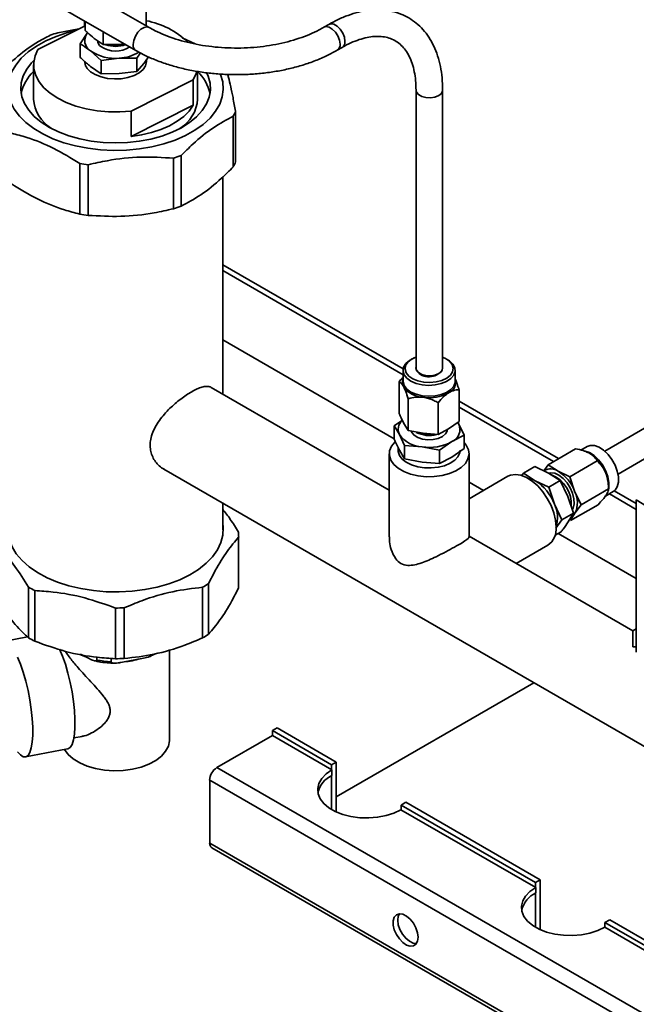
# Paper-space layout 'Blatt1' of a CAD drawing. Units: millimetres. Extents: x 0 to 4200, y 0 to 2970.
# Drawn here: x 3289 to 3567, y 910 to 1354 of the extents above; entities that cross this region are included whole.
import ezdxf

# ---------------------------------------------------------------- set-up
doc = ezdxf.new("R2010")
doc.units = ezdxf.units.MM

psp = doc.layouts.new('Blatt1')

# ---------------------------------------------------------------- linework, layer by layer
at = {"color": 7, "linetype": 'Continuous', "lineweight": 35, "ltscale": 10}
for p, q in [((3347.23, 1350.98), (3296.92, 1379.91)), ((3290.94, 1369.51), (3341.25, 1340.58)), ((3345.87, 1351.77), (3345.87, 1365.76)), ((3297.07, 1341.06), (3318.33, 1351.76)), ((3318.05, 1351.62), (3318.05, 1353.92)), ((3318.33, 1349.67), (3318.33, 1353.76)), ((3428.27, 1352.34), (3426.08, 1351.07)), ((3306.01, 1348.58), (3315.44, 1350.31)), ((3319.28, 1348.41), (3316.04, 1343.66)), ((3326.54, 1343.23), (3326.54, 1349.04)), ((3362.15, 1346.31), (3367.94, 1343.56)), ((3316.04, 1337.63), (3316.04, 1343.66)), ((3326.54, 1343.23), (3322.44, 1346.04)), ((3333.43, 1343.26), (3326.54, 1343.23)), ((3336.03, 1343.58), (3333.43, 1343.26)), ((3432.1, 1340.69), (3434.29, 1341.96)), ((3320.83, 1340.38), (3325.62, 1336.14)), ((3341.68, 1337.18), (3343.26, 1339.49)), ((3346.87, 1337.78), (3344.93, 1334.94)), ((3295.1, 1334.18), (3295.1, 1318.67)), ((3325.62, 1330.11), (3320.83, 1333.4)), ((3325.62, 1336.14), (3333.65, 1337.13)), ((3325.62, 1330.11), (3325.62, 1336.14)), ((3333.65, 1337.13), (3341.68, 1337.18)), ((3341.68, 1331.14), (3341.68, 1337.18)), ((3344.93, 1334.94), (3341.68, 1331.14)), ((3346.1, 1335.82), (3346.1, 1336.66)), ((3333.65, 1330.15), (3325.62, 1330.11)), ((3341.68, 1331.14), (3333.65, 1330.15)), ((3369.1, 1318.67), (3369.1, 1331.15)), ((3367.13, 1327.31), (3339.13, 1313.21)), ((3367.13, 1315.87), (3367.13, 1327.31)), ((3467.62, 1322.7), (3467.62, 1197.28)), ((3479.62, 1197.28), (3479.62, 1322.7)), ((3367.13, 1315.87), (3339.13, 1301.78)), ((3339.13, 1301.78), (3339.13, 1313.21)), ((3385.19, 1288.09), (3385.19, 1310.96)), ((3386.21, 1313.17), (3386.21, 1290.3)), ((3361.62, 1293.17), (3361.62, 1270.31)), ((3315.91, 1266.79), (3315.91, 1289.66)), ((3319.74, 1289.07), (3319.74, 1266.21)), ((3358.19, 1269.16), (3358.19, 1292.02)), ((3380.4, 1185.55), (3380.4, 1283.45)), ((3457.78, 1165.37), (3380.4, 1210.03)), ((3461.76, 1196.28), (3461.76, 1191.35)), ((3485.28, 1191.35), (3485.28, 1196.28)), ((3460.02, 1176.82), (3460.02, 1191.14)), ((3455.52, 1142.19), (3375.2, 1188.55)), ((3481.78, 1185.78), (3482.81, 1186.42)), ((3487.02, 1173.2), (3487.02, 1187.52)), ((3464.06, 1169.17), (3464.06, 1183.48)), ((3470.08, 1184.18), (3471.55, 1183.98)), ((3592.19, 1182.63), (3552.73, 1159.85)), ((3477.56, 1167.36), (3477.56, 1181.68)), ((3461.44, 1173.83), (3457.78, 1171.26)), ((3487.02, 1173.2), (3482.29, 1169.88)), ((3457.78, 1165.22), (3457.78, 1171.26)), ((3464.06, 1169.17), (3462.04, 1172.59)), ((3470.81, 1167.86), (3464.06, 1169.17)), ((3482.29, 1169.88), (3477.56, 1167.36)), ((3486.92, 1171.98), (3486.44, 1172.8)), ((3486.92, 1171.98), (3486.45, 1172.73)), ((3489.27, 1167.04), (3486.92, 1171.98)), ((3460.13, 1167.27), (3462.49, 1162.33)), ((3477.56, 1167.36), (3470.81, 1167.86)), ((3478.24, 1160.22), (3483.75, 1164.11)), ((3483.75, 1164.11), (3489.27, 1167.04)), ((3489.27, 1161.01), (3489.27, 1167.04)), ((3459.52, 1161.53), (3459.52, 1160.27)), ((3462.49, 1156.3), (3460.13, 1160.29)), ((3462.49, 1162.33), (3470.36, 1161.75)), ((3462.49, 1156.3), (3462.49, 1162.33)), ((3470.36, 1161.75), (3478.24, 1160.22)), ((3478.24, 1154.19), (3478.24, 1160.22)), ((3489.27, 1161.01), (3483.75, 1157.13)), ((3527.19, 1153.71), (3539.59, 1160.87)), ((3544.79, 1161.92), (3541.99, 1160.3)), ((3558.73, 1149.46), (3577.18, 1160.11)), ((3455.52, 1158.64), (3455.52, 1121.13)), ((3470.36, 1154.77), (3462.49, 1156.3)), ((3483.75, 1157.13), (3478.24, 1154.19)), ((3491.52, 1121.13), (3491.52, 1158.64)), ((3536.98, 1148.27), (3549.38, 1155.43)), ((3545.25, 1159.19), (3546.31, 1158.6)), ((3353.9, 1151.66), (3607.79, 1005.1)), ((3478.24, 1154.19), (3470.36, 1154.77)), ((3516.04, 1149.86), (3521.27, 1152.88)), ((3521.27, 1152.88), (3527.39, 1149.95)), ((3527.19, 1153.71), (3525.23, 1150.98)), ((3531.73, 1150.79), (3527.19, 1153.71)), ((3536.98, 1148.27), (3531.73, 1150.79)), ((3509.07, 1148.51), (3491.52, 1138.37)), ((3516.04, 1149.86), (3515.15, 1148.62)), ((3521.35, 1146.46), (3516.04, 1149.86)), ((3527.47, 1143.52), (3521.35, 1146.46)), ((3527.39, 1149.95), (3532.7, 1146.54)), ((3527.47, 1143.52), (3532.7, 1146.54)), ((3532.7, 1146.54), (3536.06, 1139.42)), ((3539.16, 1141.76), (3536.98, 1148.27)), ((3552.93, 1150.56), (3553.48, 1149.19)), ((3498.03, 1142.13), (3491.52, 1145.88)), ((3530.01, 1135.93), (3527.47, 1143.52)), ((3542.04, 1135.66), (3539.16, 1141.76)), ((3542.04, 1135.66), (3554.44, 1142.82)), ((3554.44, 1142.72), (3554.44, 1144.1)), ((3536.06, 1139.42), (3538.6, 1131.82)), ((3553.08, 1139.55), (3556.55, 1141.55)), ((3566.98, 1137.79), (3583.43, 1127.7)), ((3566.98, 1069.09), (3566.98, 1137.79)), ((3380.4, 1124.33), (3380.4, 1136.36)), ((3533.38, 1128.81), (3530.01, 1135.93)), ((3537.31, 1128.49), (3549.71, 1135.65)), ((3539.32, 1131.87), (3542.04, 1135.66)), ((3530.72, 1125.11), (3533.38, 1128.81)), ((3533.38, 1128.81), (3538.6, 1131.82)), ((3538.6, 1131.82), (3536.25, 1127.88)), ((3387.6, 1098.16), (3387.6, 1121.03)), ((3565.45, 1078.73), (3491.52, 1121.4)), ((3530.33, 1121.87), (3533.08, 1123.46)), ((3566.98, 1102.32), (3531.72, 1122.68)), ((3512.83, 1109.1), (3527.07, 1117.33)), ((3292.81, 1075.58), (3292.81, 1098.44)), ((3371.3, 1075.52), (3371.3, 1098.38)), ((3374, 1100.05), (3374, 1077.19)), ((3295.7, 1096.88), (3295.7, 1074.02)), ((3332.03, 1066.16), (3332.03, 1089.03)), ((3335.99, 1089.11), (3335.99, 1066.24)), ((3566.98, 1079.61), (3565.45, 1078.73)), ((3292.37, 1076), (3281.56, 1073.95)), ((3565.45, 1071.53), (3565.45, 1078.73)), ((3318.94, 1066.82), (3316.21, 1068.22)), ((3320.13, 1066.2), (3318.94, 1066.82)), ((3323.56, 1065.57), (3323.56, 1066.81)), ((3330.09, 1066.31), (3330.09, 1064.79)), ((3344.72, 1066.42), (3343.21, 1066.13)), ((3347.75, 1067.3), (3349.99, 1068.38)), ((3356.4, 1029.61), (3356.4, 1070.26)), ((3335.98, 1064.76), (3334.46, 1064.47)), ((3343.21, 1066.13), (3335.98, 1064.76)), ((3520.83, 1055.29), (3431.66, 1003.82)), ((3313.26, 1030.39), (3316.95, 1031.09)), ((3402.81, 1031.5), (3377.78, 1017.05)), ((3402.81, 1033.7), (3404.93, 1034.93)), ((3429.54, 1018.27), (3402.81, 1033.7)), ((3402.81, 1031.5), (3402.81, 1033.7)), ((3429.68, 1015.99), (3402.81, 1031.5)), ((3431.66, 1019.5), (3404.93, 1034.93)), ((3291.44, 1021.87), (3310.44, 1025.48)), ((3429.54, 1018.27), (3431.66, 1019.5)), ((3429.54, 1018.27), (3429.54, 1016.07)), ((3431.66, 1019.5), (3431.66, 997.01)), ((3752.55, 800.7), (3377.78, 1017.05)), ((3429.54, 1013.46), (3429.54, 998.11)), ((3429.68, 1015.99), (3429.68, 1013.54)), ((3749.3, 795.07), (3374.53, 1011.42)), ((3374.53, 1011.42), (3374.53, 983)), ((3460.94, 1000.15), (3463.06, 1001.37)), ((3521.47, 965.21), (3460.94, 1000.15)), ((3460.94, 997.95), (3460.94, 1000.15)), ((3523.59, 966.43), (3463.06, 1001.37)), ((3521.61, 962.92), (3460.8, 998.03)), ((3374.53, 983), (3749.3, 766.65)), ((3375.48, 980.89), (3750.25, 764.55)), ((3521.47, 965.21), (3523.59, 966.43)), ((3521.47, 965.21), (3521.47, 963)), ((3523.59, 966.43), (3523.59, 943.95)), ((3521.47, 960.39), (3521.47, 945.04)), ((3521.61, 962.92), (3521.61, 960.47)), ((3552.86, 947.08), (3554.98, 948.31)), ((3607.79, 915.38), (3552.86, 947.08)), ((3552.86, 944.88), (3552.86, 947.08)), ((3607.79, 917.82), (3554.98, 948.31)), ((3607.79, 913.17), (3552.72, 944.96))]:
    psp.add_line(p, q, dxfattribs=at)
at = {"color": 1, "linetype": 'Continuous', "lineweight": 35, "ltscale": 10}
for p, q in [((3461.81, 1196.88), (3380.4, 1243.88)), ((3380.4, 1241.27), (3461.76, 1194.3)), ((3531.89, 1156.43), (3487.02, 1182.33)), ((3487.02, 1179.72), (3529.63, 1155.12)), ((3566.98, 1136.17), (3557.06, 1141.9)), ((3554.84, 1140.56), (3566.98, 1133.55))]:
    psp.add_line(p, q, dxfattribs=at)
at = {"color": 1, "linetype": 'Continuous', "lineweight": 35, "ltscale": 10, "flags": 128}
for points in [[(3340.01, 1343.33), (3340.26, 1345.15), (3341, 1347.05), (3342.12, 1348.8), (3343.51, 1350.18), (3344.98, 1351.03), (3346.36, 1351.25), (3347.23, 1350.99)], [(3433.34, 1343.44), (3433.09, 1345.26), (3432.35, 1347.16), (3431.22, 1348.9), (3429.83, 1350.28), (3428.36, 1351.13), (3426.97, 1351.35), (3426.09, 1351.08)], [(3435.53, 1344.71), (3435.28, 1346.53), (3434.54, 1348.43), (3433.41, 1350.17), (3432.02, 1351.55), (3430.54, 1352.4), (3429.16, 1352.62), (3428.27, 1352.34)], [(3467.62, 1322.69), (3467.83, 1321.8), (3468.71, 1320.71), (3470.19, 1319.86), (3472.08, 1319.35), (3474.16, 1319.25), (3476.17, 1319.56), (3477.87, 1320.26)], [(3467.62, 1202.28), (3465.59, 1201.3), (3463.94, 1199.97), (3462.94, 1198.43), (3462.67, 1196.81), (3463.14, 1195.19)], [(3463.14, 1195.19), (3464.31, 1193.7), (3466.11, 1192.44), (3468.42, 1191.49), (3471.07, 1190.91), (3473.89, 1190.75), (3476.69, 1191.02), (3479.27, 1191.7), (3481.46, 1192.74), (3483.11, 1194.07), (3484.1, 1195.6), (3484.38, 1197.23), (3483.91, 1198.85), (3482.74, 1200.34), (3480.94, 1201.6), (3479.62, 1202.21)], [(3461.76, 1191.35), (3461.78, 1191.04), (3462.27, 1189.37)], [(3462.27, 1189.37), (3463.48, 1187.81), (3465.32, 1186.48), (3467.67, 1185.46), (3470.39, 1184.8), (3473.31, 1184.56), (3476.24, 1184.74), (3479, 1185.34), (3481.42, 1186.31), (3483.34, 1187.6), (3484.64, 1189.13), (3485.24, 1190.8), (3485.28, 1191.35)], [(3543.69, 1159.91), (3543.84, 1159.88), (3545.89, 1159.14), (3547.97, 1157.79), (3549.95, 1155.9), (3551.7, 1153.59), (3553.13, 1151.01), (3554.13, 1148.32), (3554.64, 1145.69), (3554.64, 1143.28), (3554.46, 1142.26)]]:
    psp.add_lwpolyline(points, dxfattribs=at)
at = {"color": 7, "linetype": 'Continuous', "lineweight": 35, "ltscale": 10, "flags": 128}
for points in [[(3319.6, 1296.47), (3314.03, 1297.54), (3308.73, 1298.99), (3303.77, 1300.79), (3299.22, 1302.93), (3295.15, 1305.37), (3291.62, 1308.07), (3288.68, 1311), (3286.37, 1314.12), (3284.73, 1317.37), (3283.78, 1320.71), (3283.54, 1324.09), (3284, 1327.47), (3285.17, 1330.79), (3287.02, 1334), (3289.52, 1337.06), (3292.65, 1339.93), (3296.35, 1342.55), (3300.58, 1344.9), (3305.26, 1346.94), (3310.34, 1348.64), (3314.03, 1349.6)], [(3297.07, 1341.06), (3295.76, 1338.19), (3295.15, 1335.24), (3295.25, 1332.26), (3296.07, 1329.33), (3297.59, 1326.49), (3299.78, 1323.79), (3302.59, 1321.3), (3305.97, 1319.06), (3309.86, 1317.11), (3314.19, 1315.5), (3318.85, 1314.24), (3323.78, 1313.37), (3328.87, 1312.91), (3334.02, 1312.85), (3339.13, 1313.21)], [(3321.09, 1299.69), (3315.89, 1300.7), (3310.96, 1302.09), (3306.37, 1303.83), (3302.21, 1305.89), (3298.54, 1308.24), (3295.42, 1310.84), (3292.9, 1313.66), (3291.02, 1316.63), (3289.82, 1319.72), (3289.32, 1322.87), (3289.52, 1326.04), (3290.41, 1329.16), (3291.99, 1332.19), (3294.23, 1335.08), (3295.26, 1336.14)], [(3320.83, 1331.03), (3322.95, 1329.7), (3325.54, 1328.68), (3328.46, 1328.01), (3331.56, 1327.74), (3334.68, 1327.87), (3337.68, 1328.41), (3340.4, 1329.31), (3342.7, 1330.54), (3344.47, 1332.03), (3345.62, 1333.71), (3346.09, 1335.5), (3346.1, 1335.82)], [(3379.38, 1330), (3379.47, 1329.77), (3380.42, 1326.43), (3380.67, 1323.05), (3380.2, 1319.67), (3379.04, 1316.35), (3377.19, 1313.14), (3374.68, 1310.08), (3371.55, 1307.21), (3367.85, 1304.59), (3363.63, 1302.24), (3358.94, 1300.2), (3353.87, 1298.5), (3348.48, 1297.17), (3342.84, 1296.22), (3337.06, 1295.68), (3331.2, 1295.53), (3325.35, 1295.8), (3319.6, 1296.47)], [(3373.13, 1330.6), (3373.87, 1328.97), (3374.72, 1325.85), (3374.87, 1322.68), (3374.33, 1319.53), (3373.09, 1316.45), (3371.17, 1313.48), (3368.62, 1310.68), (3365.46, 1308.09), (3361.76, 1305.75), (3357.57, 1303.71), (3352.96, 1301.99), (3348.01, 1300.63), (3342.8, 1299.65), (3337.41, 1299.05), (3331.94, 1298.86), (3326.47, 1299.08), (3321.09, 1299.69)], [(3367.13, 1327.31), (3368.45, 1330.18), (3368.75, 1331.23)], [(3339.13, 1301.78), (3343.83, 1302.5), (3348.33, 1303.56), (3352.55, 1304.95), (3356.42, 1306.65), (3359.86, 1308.63), (3362.83, 1310.85), (3365.27, 1313.28), (3367.13, 1315.87)], [(3467.62, 1202.16), (3466.79, 1201.85), (3464.6, 1200.71), (3462.98, 1199.29), (3462.01, 1197.68), (3461.78, 1195.98), (3462.27, 1194.3)], [(3462.27, 1194.3), (3463.48, 1192.75), (3465.32, 1191.42), (3467.67, 1190.4), (3470.39, 1189.74), (3473.31, 1189.5), (3476.24, 1189.68), (3479, 1190.28), (3481.42, 1191.25), (3483.34, 1192.54), (3484.64, 1194.07), (3485.24, 1195.73), (3485.11, 1197.43), (3484.25, 1199.06), (3482.72, 1200.51), (3480.61, 1201.7), (3479.62, 1202.09)], [(3467.62, 1197.64), (3467.53, 1197.2), (3467.78, 1196.01)], [(3467.62, 1197.28), (3467.83, 1196.38), (3468.71, 1195.29), (3470.19, 1194.44), (3472.08, 1193.93), (3474.16, 1193.83), (3476.17, 1194.14), (3477.87, 1194.84)], [(3465.43, 1168.88), (3465.68, 1168.24), (3466.73, 1166.97), (3468.39, 1165.93), (3470.5, 1165.22), (3472.88, 1164.9), (3475.32, 1165.01), (3477.6, 1165.52), (3479.52, 1166.39), (3480.9, 1167.56), (3481.63, 1168.9), (3481.72, 1169.62)], [(3489.27, 1163.67), (3490.24, 1162.5), (3491.24, 1160.47), (3491.52, 1158.38), (3491.06, 1156.29), (3489.88, 1154.3), (3488.03, 1152.49), (3485.59, 1150.93), (3482.65, 1149.69), (3479.35, 1148.81), (3475.8, 1148.33), (3472.16, 1148.28), (3468.57, 1148.65), (3465.19, 1149.43), (3462.15, 1150.59), (3459.57, 1152.07), (3457.57, 1153.83), (3456.22, 1155.78), (3455.58, 1157.85), (3455.67, 1159.95), (3456.49, 1162), (3458.01, 1163.91), (3458.11, 1164.01)], [(3459.52, 1160.27), (3459.56, 1159.7), (3460.13, 1157.92)], [(3460.13, 1157.92), (3461.38, 1156.26), (3463.23, 1154.8), (3465.6, 1153.61), (3468.36, 1152.76), (3471.39, 1152.29), (3474.52, 1152.21), (3477.61, 1152.54), (3480.48, 1153.26), (3483.01, 1154.33), (3485.06, 1155.7), (3486.54, 1157.3), (3487.36, 1159.04), (3487.52, 1160.27)], [(3544.79, 1161.92), (3546.23, 1162.42), (3548.11, 1162.35), (3550.16, 1161.61), (3552.24, 1160.26), (3554.22, 1158.36), (3555.98, 1156.06), (3557.4, 1153.48), (3558.41, 1150.79), (3558.92, 1148.16), (3558.92, 1145.75), (3558.4, 1143.72), (3557.39, 1142.2), (3556.55, 1141.55)], [(3530.8, 1125.57), (3530.54, 1128.68), (3529.77, 1131.96), (3528.52, 1135.28), (3526.84, 1138.51), (3524.8, 1141.5), (3522.49, 1144.15), (3520, 1146.33), (3517.43, 1147.97), (3514.88, 1148.99), (3512.47, 1149.35), (3510.28, 1149.04), (3509.07, 1148.51)], [(3538.1, 1133.4), (3538.49, 1134.15), (3538.93, 1136.06), (3538.85, 1138.33), (3538.26, 1140.79), (3537.19, 1143.25), (3535.73, 1145.55), (3533.98, 1147.49), (3532.08, 1148.95), (3530.17, 1149.81), (3528.38, 1150.01), (3527.68, 1149.88)], [(3539.32, 1131.87), (3538.72, 1131.14), (3538.15, 1130.66)], [(3283.8, 1127.3), (3283.71, 1126.75), (3283.56, 1123.37), (3284.11, 1120), (3285.37, 1116.69), (3287.31, 1113.49), (3289.9, 1110.46), (3293.1, 1107.62), (3296.88, 1105.03), (3301.16, 1102.72), (3305.9, 1100.72), (3311.02, 1099.07), (3316.45, 1097.79), (3322.11, 1096.89), (3327.91, 1096.4), (3333.77, 1096.31)], [(3333.77, 1096.31), (3339.61, 1096.63), (3345.34, 1097.36), (3350.88, 1098.47), (3356.14, 1099.97), (3361.05, 1101.82), (3365.54, 1104), (3369.55, 1106.47), (3373, 1109.21), (3375.86, 1112.16), (3378.08, 1115.3), (3379.63, 1118.56), (3380.49, 1121.91), (3380.65, 1125.3), (3380.4, 1127.3)], [(3287.86, 1024.18), (3289.19, 1022.73), (3290.44, 1021.96), (3291.58, 1021.91), (3292.59, 1022.56), (3293.43, 1023.91), (3294.08, 1025.91), (3294.52, 1028.51), (3294.74, 1031.64), (3294.74, 1035.21), (3294.52, 1039.13), (3294.08, 1043.29), (3293.43, 1047.58), (3292.59, 1051.87), (3291.58, 1056.06), (3290.44, 1060.02), (3289.19, 1063.66), (3287.86, 1066.86)], [(3310.44, 1025.48), (3310.58, 1025.51), (3311.59, 1026.17), (3312.43, 1027.51), (3313.08, 1029.51), (3313.52, 1032.11), (3313.75, 1035.24), (3313.75, 1038.82), (3313.52, 1042.74), (3313.08, 1046.9), (3312.43, 1051.18), (3311.59, 1055.48), (3310.58, 1059.66), (3309.44, 1063.63), (3308.19, 1067.26), (3306.86, 1070.47), (3306.85, 1070.5)], [(3309.02, 1025.24), (3310.68, 1022.99), (3313, 1020.94), (3315.9, 1019.16), (3319.29, 1017.69), (3323.07, 1016.59), (3327.13, 1015.88), (3331.33, 1015.59), (3335.56, 1015.73), (3339.69, 1016.29), (3343.58, 1017.25), (3347.13, 1018.59), (3350.21, 1020.26), (3352.75, 1022.22), (3354.66, 1024.4), (3355.89, 1026.74), (3356.39, 1029.17), (3356.4, 1029.61)], [(3429.68, 1015.99), (3427.09, 1014.18), (3425.11, 1012.14), (3423.82, 1009.91), (3423.26, 1007.59), (3423.45, 1005.25), (3424.38, 1002.97), (3426.02, 1000.83), (3428.31, 998.89), (3431.18, 997.24), (3434.53, 995.91), (3438.25, 994.97), (3442.2, 994.43), (3446.26, 994.32), (3450.28, 994.64), (3454.13, 995.39), (3457.67, 996.53), (3460.8, 998.03)], [(3521.61, 962.92), (3519.01, 961.12), (3517.04, 959.07), (3515.75, 956.85), (3515.19, 954.53), (3515.37, 952.19), (3516.3, 949.9), (3517.94, 947.76), (3520.24, 945.83), (3523.11, 944.17), (3526.46, 942.85), (3530.17, 941.9), (3534.12, 941.36), (3538.18, 941.25), (3542.2, 941.58), (3546.05, 942.32), (3549.6, 943.46), (3552.72, 944.96)], [(3468.57, 940.47), (3468.32, 942.54), (3467.59, 944.71), (3466.44, 946.8), (3464.98, 948.62), (3463.34, 950), (3461.66, 950.83), (3460.09, 951.02), (3458.77, 950.57), (3457.82, 949.51), (3457.32, 947.93), (3457.32, 945.99), (3457.82, 943.84), (3458.77, 941.68), (3460.09, 939.71), (3461.66, 938.09), (3463.34, 936.97), (3464.98, 936.46), (3466.44, 936.59), (3467.59, 937.35), (3468.32, 938.69), (3468.57, 940.47)], [(3460.12, 951.02), (3459.63, 950), (3459.38, 948.22)], [(3459.38, 948.22), (3459.63, 946.15), (3460.36, 943.98), (3461.51, 941.89), (3462.97, 940.07), (3464.62, 938.69), (3466.3, 937.86), (3467.83, 937.66)]]:
    psp.add_lwpolyline(points, dxfattribs=at)
at = {"color": 7, "linetype": 'Continuous', "lineweight": 35, "ltscale": 100}
for centre, radius, start, end in [((3339.33, 1318.21), 36.4, 46.0744, 79.6392), ((3327.45, 1278.8), 73, 107.0747, 109.909), ((3323.66, 1345.09), 5.5, 142.8569, 238.9481), ((3327.38, 1345.29), 3.48, 182.0316, 237.2142), ((3332.12, 1352.13), 11.8, 235.8768, 302.538), ((3332.1, 1355.5), 13.07, 250.1587, 290.252), ((3332.1, 1359.52), 16.64, 259.9439, 284.6628), ((3331.72, 1356.49), 19.45, 235.9285, 275.6895), ((3332.95, 1355.74), 18.61, 272.1674, 301.3021), ((3324.29, 1336.17), 6.2, 183.2287, 236.0171), ((3307.98, 1317.32), 18.86, 133.0839, 168.3665), ((3356.02, 1317.2), 19.08, 11.8441, 46.7055), ((3312.21, 1319.94), 17.15, 184.2353, 238.0846), ((3352.26, 1319.78), 16.88, 301.4495, 356.2306), ((3365.48, 1321.39), 22.3, 332.1063, 338.356), ((3336.76, 1361.81), 73, 287.0747, 289.909), ((3331.47, 1378.12), 89.82, 260.0239, 262.4924), ((3365.48, 1298.53), 22.3, 332.1063, 338.356), ((3331.47, 1355.25), 89.82, 260.0239, 262.4924), ((3336.76, 1338.95), 73, 287.0747, 289.909), ((3473.45, 1200.69), 7.35, 219.5797, 324.4762), ((3476.78, 1197.47), 2.85, 292.5925, 356.2437), ((3471.26, 1195.71), 11.59, 219.1454, 264.1814), ((3473.62, 1202.19), 18.33, 263.5157, 296.4419), ((3464.83, 1169.66), 5.27, 131.3025, 206.9826), ((3481.45, 1169.6), 5.96, 292.7345, 23.5139), ((3470.98, 1175.13), 13.4, 215.953, 267.3738), ((3473.55, 1179.55), 12.67, 242.6212, 285.5639), ((3473.5, 1183.46), 16.12, 249.9626, 276.0553), ((3473.6, 1182.59), 21.09, 261.1757, 298.782), ((3535.93, 1143.31), 18.48, 23.0892, 55.8319), ((3528.43, 1146.06), 5.77, 55.0953, 120.8967), ((3522.12, 1135.3), 18.23, 20.7624, 58.1587), ((3516.55, 1138.19), 9.56, 59.8705, 80.9903), ((3510.13, 1128.39), 21.27, 20.7624, 58.1587), ((3523.71, 1136.1), 13.94, 354.9525, 69.0272), ((3539.51, 1143.91), 14.94, 0.7123, 20.6768), ((3529.14, 1136.65), 11.25, 334.8654, 27.0185), ((3517.3, 1129.74), 14.14, 342.7048, 25.9498), ((3521.84, 1124.66), 9.01, 305.5137, 5.7985), ((3369.03, 1121.07), 18.58, 359.8836, 6.9438), ((3320.35, 1146.09), 55.04, 239.971, 243.3927), ((3346.55, 1141.42), 49.64, 299.9026, 303.568), ((3332.1, 1185.03), 96, 269.9582, 272.3195), ((3320.35, 1123.23), 55.04, 239.971, 243.3927), ((3346.55, 1118.56), 49.64, 299.9026, 303.568), ((3328.54, 1092.76), 27.67, 243.083, 249.7003), ((3332.1, 1162.17), 96, 269.9582, 272.3195), ((3331.97, 1107.77), 43.03, 258.7279, 267.506), ((3332.57, 1102.49), 37.88, 275.1643, 286.3168), ((3381.59, 1011.09), 7.07, 122.6055, 177.3945), ((3434.7, 1002.96), 11.7, 115.3931, 166.0675), ((3376.78, 982.75), 2.27, 173.7012, 234.9867), ((3526.63, 949.9), 11.7, 115.3931, 166.0675)]:
    psp.add_arc(centre, radius, start, end, dxfattribs=at)
at = {"color": 1, "linetype": 'Continuous', "lineweight": 35, "ltscale": 100}
for centre, radius, start, end in [((3342.83, 1342.95), 2.85, 172.442, 236.2234), ((3430.51, 1343.07), 2.86, 303.8891, 7.4711), ((3432.7, 1344.33), 2.86, 303.8508, 7.4751), ((3476.78, 1322.89), 2.85, 292.5906, 356.2619), ((3465.62, 1190.82), 4.12, 159.4493, 202.8712), ((3480.44, 1190.87), 5.05, 297.9885, 15.1976)]:
    psp.add_arc(centre, radius, start, end, dxfattribs=at)
at = {"color": 7, "linetype": 'Continuous', "lineweight": 35, "ltscale": 100}
psp.add_ellipse((3565.45, 1054.13), major_axis=(30.12, 0), ratio=0.577382, start_param=1.519807, end_param=1.570796, dxfattribs=at)
at = {"color": 7, "linetype": 'Continuous', "lineweight": 35, "ltscale": 10}
for points, knots in [([(3479.62, 1322.7), (3479.61, 1323.67), (3479.57, 1326.46), (3479.13, 1330.9), (3478.13, 1335.88), (3476.63, 1340.5), (3474.65, 1344.7), (3472.21, 1348.42), (3469.36, 1351.62), (3466.14, 1354.26), (3462.61, 1356.33), (3458.81, 1357.81), (3454.79, 1358.72), (3450.56, 1359.05), (3446.16, 1358.8), (3441.61, 1357.96), (3436.96, 1356.53), (3432.48, 1354.66), (3429.59, 1353.07), (3428.27, 1352.34)], [0, 0, 0, 0, 0.033734, 0.097336, 0.160971, 0.22432, 0.287035, 0.348759, 0.409268, 0.468605, 0.52709, 0.585238, 0.643444, 0.702231, 0.76197, 0.822802, 0.884628, 0.94719, 1, 1, 1, 1]), ([(3426.08, 1351.07), (3425.39, 1350.68), (3423.37, 1349.55), (3419.67, 1347.83), (3414.9, 1346.03), (3409.79, 1344.51), (3404.39, 1343.29), (3398.77, 1342.4), (3393, 1341.84), (3387.15, 1341.63), (3381.29, 1341.77), (3375.49, 1342.26), (3369.83, 1343.09), (3364.37, 1344.25), (3359.19, 1345.72), (3354.35, 1347.48), (3350.36, 1349.26), (3348.13, 1350.49), (3347.23, 1350.98)], [0, 0, 0, 0, 0.034084, 0.099428, 0.164946, 0.230646, 0.296521, 0.362545, 0.428683, 0.494893, 0.561131, 0.627348, 0.693489, 0.759511, 0.82537, 0.891026, 0.956451, 1, 1, 1, 1]), ([(3279.02, 1329.65), (3282, 1332.55), (3288.05, 1338.43), (3296.01, 1344.04), (3300.82, 1346.53), (3302.59, 1347.44)], [0, 0, 0, 0, 0.38191, 0.773368, 1, 1, 1, 1]), ([(3322.44, 1346.04), (3321.41, 1346.89), (3320.03, 1348.03), (3318.67, 1349.34), (3318.33, 1349.67)], [0, 0, 0, 0, 0.749436, 1, 1, 1, 1]), ([(3434.29, 1341.96), (3434.97, 1342.34), (3436.94, 1343.45), (3440.14, 1344.89), (3443.8, 1346.12), (3447.25, 1346.82), (3450.47, 1347.03), (3453.45, 1346.76), (3456.19, 1346.02), (3458.71, 1344.78), (3460.94, 1343.04), (3462.92, 1340.77), (3464.58, 1338.05), (3465.93, 1334.78), (3466.9, 1331.1), (3467.51, 1327.09), (3467.58, 1324.15), (3467.62, 1322.7)], [0, 0, 0, 0, 0.034755, 0.101079, 0.167323, 0.23366, 0.300506, 0.368566, 0.438885, 0.512579, 0.589497, 0.657768, 0.73027, 0.799844, 0.867669, 0.934687, 1, 1, 1, 1]), ([(3316.04, 1343.66), (3316.43, 1343.42), (3318.02, 1342.46), (3319.62, 1341.27), (3320.83, 1340.38)], [0, 0, 0, 0, 0.250564, 1, 1, 1, 1]), ([(3320.83, 1333.4), (3319.62, 1334.39), (3318.02, 1335.72), (3316.43, 1337.25), (3316.04, 1337.63)], [0, 0, 0, 0, 0.749436, 1, 1, 1, 1]), ([(3341.25, 1340.58), (3342.11, 1340.11), (3344.57, 1338.73), (3348.96, 1336.71), (3354.48, 1334.63), (3360.31, 1332.9), (3366.38, 1331.52), (3372.63, 1330.52), (3379.01, 1329.89), (3385.46, 1329.63), (3391.91, 1329.75), (3398.32, 1330.26), (3404.62, 1331.13), (3410.76, 1332.38), (3416.68, 1333.98), (3422.31, 1335.95), (3427.5, 1338.17), (3430.61, 1339.87), (3432.1, 1340.69)], [0, 0, 0, 0, 0.034616, 0.099603, 0.1645, 0.22929, 0.293965, 0.35854, 0.423039, 0.487494, 0.55194, 0.616407, 0.680923, 0.745526, 0.81025, 0.875129, 0.940187, 1, 1, 1, 1]), ([(3382.66, 1329.8), (3382.78, 1329.37), (3383.58, 1326.62), (3384.78, 1320.88), (3385.82, 1315.24), (3386.21, 1313.17)], [0, 0, 0, 0, 0.107522, 0.672759, 1, 1, 1, 1]), ([(3385.19, 1310.96), (3382.2, 1309.36), (3376.16, 1306.11), (3368.19, 1299.7), (3363.38, 1294.92), (3361.62, 1293.17)], [0, 0, 0, 0, 0.38191, 0.773368, 1, 1, 1, 1]), ([(3315.91, 1289.66), (3312.01, 1292.03), (3304.11, 1296.84), (3293.7, 1301.03), (3287.41, 1302.67), (3285.1, 1303.26)], [0, 0, 0, 0, 0.38191, 0.773368, 1, 1, 1, 1]), ([(3358.19, 1292.02), (3353.32, 1292.3), (3343.46, 1292.86), (3330.47, 1291.46), (3322.62, 1289.71), (3319.74, 1289.07)], [0, 0, 0, 0, 0.3819102, 0.7733676, 1, 1, 1, 1]), ([(3361.62, 1270.31), (3364.6, 1271.91), (3370.65, 1275.16), (3378.61, 1281.57), (3383.42, 1286.34), (3385.19, 1288.09)], [0, 0, 0, 0, 0.38191, 0.773368, 1, 1, 1, 1]), ([(3285.1, 1280.4), (3289, 1278.03), (3296.91, 1273.22), (3307.32, 1269.02), (3313.61, 1267.39), (3315.91, 1266.79)], [0, 0, 0, 0, 0.38191, 0.773368, 1, 1, 1, 1]), ([(3319.74, 1266.21), (3324.61, 1265.93), (3334.47, 1265.37), (3347.46, 1266.77), (3355.31, 1268.52), (3358.19, 1269.16)], [0, 0, 0, 0, 0.38191, 0.773368, 1, 1, 1, 1]), ([(3461.76, 1193.03), (3461.62, 1192.9), (3461.01, 1192.37), (3460.45, 1191.67), (3460.02, 1191.14)], [0, 0, 0, 0, 0.2355807, 1, 1, 1, 1]), ([(3460.02, 1191.14), (3460.08, 1191.11), (3460.56, 1190.86), (3461.16, 1190.31), (3461.73, 1189.38), (3461.83, 1189.22)], [0, 0, 0, 0, 0.091922, 0.849781, 1, 1, 1, 1]), ([(3487.02, 1187.52), (3486.97, 1187.69), (3486.49, 1189.26), (3485.88, 1191.01), (3485.32, 1192.23), (3485.22, 1192.43)], [0, 0, 0, 0, 0.091922, 0.849781, 1, 1, 1, 1]), ([(3375.2, 1188.54), (3375.18, 1188.56), (3374.82, 1188.88), (3373.82, 1189.05), (3372.12, 1189.01), (3370.05, 1188.41), (3367.72, 1187.36), (3365.27, 1185.97), (3362.73, 1184.27), (3360.2, 1182.35), (3357.67, 1180.18), (3355.21, 1177.77), (3352.87, 1175.1), (3350.8, 1172.22), (3349.13, 1169.14), (3348.05, 1166.06), (3347.6, 1163.03), (3347.78, 1160.27), (3348.5, 1157.74), (3349.67, 1155.5), (3351.3, 1153.57), (3352.76, 1152.27), (3353.73, 1151.81), (3353.93, 1151.71)], [0, 0, 0, 0, 0.002068, 0.055822, 0.11063, 0.167216, 0.218826, 0.272159, 0.32037, 0.369945, 0.41898, 0.469245, 0.522064, 0.576295, 0.631067, 0.687661, 0.738547, 0.791164, 0.838373, 0.886846, 0.936233, 0.986822, 1, 1, 1, 1]), ([(3462.26, 1188.39), (3462.51, 1187.85), (3463.14, 1186.44), (3463.71, 1184.61), (3464.06, 1183.48)], [0, 0, 0, 0, 0.38753, 1, 1, 1, 1]), ([(3482.81, 1186.42), (3482.83, 1186.43), (3483.82, 1186.96), (3485.28, 1187.43), (3486.59, 1187.5), (3487.02, 1187.52)], [0, 0, 0, 0, 0.016832, 0.675655, 1, 1, 1, 1]), ([(3464.06, 1183.48), (3465.2, 1183.77), (3467.12, 1184.26), (3469.22, 1184.2), (3470.08, 1184.18)], [0, 0, 0, 0, 0.588501, 1, 1, 1, 1]), ([(3471.55, 1183.98), (3471.58, 1183.97), (3473, 1183.71), (3475.08, 1182.99), (3476.95, 1182), (3477.56, 1181.68)], [0, 0, 0, 0, 0.016832, 0.675655, 1, 1, 1, 1]), ([(3477.56, 1181.68), (3478.36, 1182.61), (3479.7, 1184.19), (3481.17, 1185.32), (3481.78, 1185.78)], [0, 0, 0, 0, 0.588501, 1, 1, 1, 1]), ([(3462.04, 1172.59), (3461.54, 1173.59), (3460.86, 1174.93), (3460.19, 1176.44), (3460.02, 1176.82)], [0, 0, 0, 0, 0.749436, 1, 1, 1, 1]), ([(3457.78, 1171.26), (3457.97, 1170.96), (3458.75, 1169.76), (3459.54, 1168.33), (3460.13, 1167.27)], [0, 0, 0, 0, 0.250564, 1, 1, 1, 1]), ([(3460.13, 1160.29), (3459.54, 1161.46), (3458.75, 1163.02), (3457.97, 1164.78), (3457.78, 1165.22)], [0, 0, 0, 0, 0.749436, 1, 1, 1, 1]), ([(3539.59, 1160.87), (3540.79, 1160.63), (3542.83, 1160.23), (3544.54, 1159.49), (3545.25, 1159.19)], [0, 0, 0, 0, 0.588501, 1, 1, 1, 1]), ([(3544.12, 1159.63), (3544.14, 1159.63), (3544.39, 1159.59), (3544.69, 1159.42), (3544.97, 1159.26)], [0, 0, 0, 0, 0.047741, 1, 1, 1, 1]), ([(3546.31, 1158.6), (3546.34, 1158.59), (3547.3, 1157.98), (3548.43, 1156.92), (3549.15, 1155.8), (3549.38, 1155.43)], [0, 0, 0, 0, 0.016832, 0.675655, 1, 1, 1, 1]), ([(3549.38, 1155.43), (3550.19, 1154.59), (3551.55, 1153.17), (3552.53, 1151.32), (3552.93, 1150.56)], [0, 0, 0, 0, 0.5885013, 1, 1, 1, 1]), ([(3553.48, 1149.19), (3553.5, 1149.15), (3553.96, 1147.79), (3554.36, 1145.63), (3554.42, 1143.52), (3554.44, 1142.82)], [0, 0, 0, 0, 0.016832, 0.675655, 1, 1, 1, 1]), ([(3554.44, 1142.82), (3554.44, 1142.76), (3554.45, 1142.24), (3554.26, 1141.47), (3553.72, 1140.53), (3553.63, 1140.37)], [0, 0, 0, 0, 0.0919221, 0.8497808, 1, 1, 1, 1]), ([(3553.11, 1139.59), (3552.76, 1139.12), (3551.83, 1137.9), (3550.52, 1136.5), (3549.71, 1135.65)], [0, 0, 0, 0, 0.38753, 1, 1, 1, 1]), ([(3380.4, 1133.64), (3381.55, 1132.17), (3383.93, 1129.14), (3386.26, 1125.29), (3387.47, 1123.31)], [0, 0, 0, 0, 0.484675, 1, 1, 1, 1]), ([(3537.31, 1128.49), (3537.45, 1128.76), (3538.03, 1129.83), (3538.77, 1131), (3539.32, 1131.87)], [0, 0, 0, 0, 0.250564, 1, 1, 1, 1]), ([(3536.25, 1127.88), (3535.51, 1126.8), (3534.53, 1125.37), (3533.37, 1123.84), (3533.08, 1123.46)], [0, 0, 0, 0, 0.749436, 1, 1, 1, 1]), ([(3387.6, 1121.03), (3385.88, 1119.02), (3382.39, 1114.96), (3377.79, 1107.47), (3375.02, 1102.04), (3374, 1100.05)], [0, 0, 0, 0, 0.38191, 0.773368, 1, 1, 1, 1]), ([(3491.46, 1121.13), (3491.46, 1121.01), (3491.45, 1120.73), (3490.59, 1119.96), (3488.6, 1118.6), (3485.16, 1116.6), (3481, 1114.34), (3475.92, 1111.77), (3471.19, 1109.69), (3467.02, 1108.45), (3463.84, 1108.07), (3460.78, 1108.84), (3458.03, 1111.44), (3456.4, 1115), (3455.59, 1118.46), (3455.6, 1120.37), (3455.6, 1121.13)], [0, 0, 0, 0, 0.043464, 0.106906, 0.191133, 0.275724, 0.352891, 0.434258, 0.554997, 0.615648, 0.678388, 0.745977, 0.807459, 0.894082, 0.957567, 1, 1, 1, 1]), ([(3292.81, 1098.44), (3290.77, 1101.67), (3286.65, 1108.22), (3281.22, 1114.7), (3277.94, 1117.72), (3276.74, 1118.82)], [0, 0, 0, 0, 0.38191, 0.773368, 1, 1, 1, 1]), ([(3371.3, 1098.38), (3366.83, 1097.86), (3357.77, 1096.8), (3345.84, 1093.26), (3338.63, 1090.22), (3335.99, 1089.11)], [0, 0, 0, 0, 0.38191, 0.773368, 1, 1, 1, 1]), ([(3374, 1077.19), (3375.72, 1079.2), (3379.21, 1083.26), (3383.81, 1090.75), (3386.58, 1096.17), (3387.6, 1098.16)], [0, 0, 0, 0, 0.3819102, 0.7733676, 1, 1, 1, 1]), ([(3276.74, 1095.96), (3278.77, 1092.73), (3282.9, 1086.18), (3288.33, 1079.7), (3291.61, 1076.68), (3292.81, 1075.58)], [0, 0, 0, 0, 0.3819102, 0.7733676, 1, 1, 1, 1]), ([(3332.03, 1089.03), (3327.43, 1090.67), (3318.11, 1094), (3305.84, 1096.26), (3298.42, 1096.71), (3295.7, 1096.88)], [0, 0, 0, 0, 0.38191, 0.773368, 1, 1, 1, 1]), ([(3335.99, 1066.24), (3340.46, 1066.77), (3349.52, 1067.83), (3361.45, 1071.37), (3368.65, 1074.41), (3371.3, 1075.52)], [0, 0, 0, 0, 0.38191, 0.773368, 1, 1, 1, 1]), ([(3295.7, 1074.02), (3300.3, 1072.37), (3309.62, 1069.04), (3321.9, 1066.79), (3329.31, 1066.33), (3332.03, 1066.16)], [0, 0, 0, 0, 0.3819102, 0.7733676, 1, 1, 1, 1]), ([(3309.54, 1069.47), (3309.73, 1069.16), (3310.28, 1068.25), (3311.56, 1066.51), (3313.27, 1064.35), (3315.39, 1061.83), (3317.97, 1058.95), (3320.9, 1055.78), (3323.83, 1052.61), (3326.12, 1049.97), (3327.72, 1047.81), (3328.67, 1046.26), (3329.33, 1044.75), (3329.66, 1043.29), (3329.65, 1041.81), (3329.25, 1040.25), (3328.42, 1038.65), (3326.85, 1036.62), (3324.44, 1034.47), (3321.28, 1032.55), (3318.69, 1031.38), (3317.28, 1031.23), (3316.93, 1031.19)], [0, 0, 0, 0, 0.02664, 0.07848, 0.128551, 0.179854, 0.249933, 0.322012, 0.394104, 0.467648, 0.503147, 0.539039, 0.568312, 0.598314, 0.627659, 0.658126, 0.696897, 0.736668, 0.813348, 0.891998, 0.973498, 1, 1, 1, 1]), ([(3344.72, 1066.42), (3345.62, 1066.6), (3346.73, 1066.83), (3348.04, 1067.37), (3348.56, 1067.66), (3348.9, 1067.96), (3349.06, 1068.18), (3349.09, 1068.33), (3349.09, 1068.39)], [0, 0, 0, 0, 0.55175, 0.685004, 0.838636, 0.897164, 0.956224, 1, 1, 1, 1]), ([(3320.13, 1066.2), (3320.83, 1065.85), (3321.7, 1065.42), (3322.73, 1065.18), (3323.14, 1065.16), (3323.4, 1065.26), (3323.53, 1065.38), (3323.55, 1065.52), (3323.56, 1065.57)], [0, 0, 0, 0, 0.55175, 0.685004, 0.838636, 0.897164, 0.956224, 1, 1, 1, 1]), ([(3322.34, 1065.31), (3323.34, 1065.08), (3325.59, 1064.57), (3328.84, 1064.2), (3331.06, 1064.19), (3331.91, 1064.19)], [0, 0, 0, 0, 0.325816, 0.7379964, 1, 1, 1, 1]), ([(3330.09, 1064.79), (3330.1, 1064.73), (3330.12, 1064.61), (3330.27, 1064.44), (3330.63, 1064.25), (3331.81, 1064.06), (3333.18, 1064.24), (3334.26, 1064.43), (3334.46, 1064.47)], [0, 0, 0, 0, 0.039184, 0.087518, 0.166059, 0.328486, 0.870865, 1, 1, 1, 1])]:
    psp.add_open_spline(points, degree=3, knots=knots, dxfattribs=at)
for points in [[(3461.83, 1189.22), (3461.9, 1189.09), (3462.04, 1188.84), (3462.19, 1188.54), (3462.26, 1188.39)], [(3553.63, 1140.37), (3553.55, 1140.25), (3553.4, 1140), (3553.21, 1139.73), (3553.11, 1139.59)]]:
    psp.add_open_spline(points, degree=3, dxfattribs=at)

doc.saveas('drawing.dxf')
